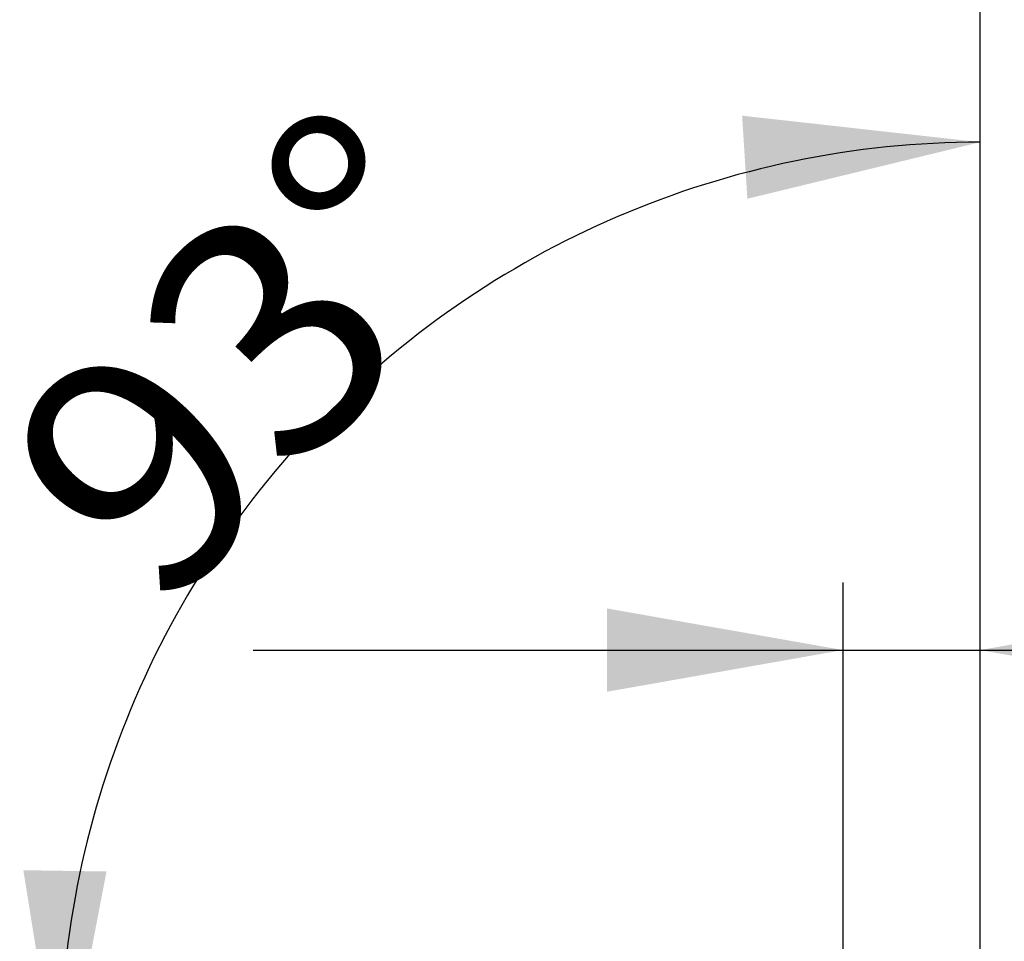
# Model space of a CAD drawing. Units: millimetres. Extents: x 120 to 354, y 265 to 373.
# Drawn here: x 325 to 340, y 322 to 336 of the extents above; entities that cross this region are included whole.
import ezdxf

# ---------------------------------------------------------------- set-up
doc = ezdxf.new("R2010")
doc.units = ezdxf.units.MM
for name, color, linetype in [('2', 7, 'Continuous'), ('81', 3, 'Continuous'), ('SK2', 7, 'Continuous')]:
    doc.layers.add(name, color=color, linetype=linetype)
doc.styles.add('cesky', font='simplex.shx')

msp = doc.modelspace()

# ---------------------------------------------------------------- linework, layer by layer
at = {"layer": '2'}
for p, q in [((339.222, 320.612), (339.222, 348.994)), ((339.222, 322.612), (339.222, 335.236)), ((337.187, 320.514), (337.187, 327.704)), ((339.222, 322.612), (339.222, 327.704)), ((328.437, 326.704), (347.197, 326.704))]:
    msp.add_line(p, q, dxfattribs=at)
msp.add_arc((339.222, 320.586), 13.65, 90, 182.7557, dxfattribs=at)
for points in [[(339.222, 334.236), (335.768, 333.397), (335.69, 334.629)], [(337.187, 326.704), (333.687, 326.086), (333.687, 327.321)], [(339.222, 326.704), (342.722, 327.321), (342.722, 326.086)], [(325.588, 319.93), (325.026, 323.439), (326.26, 323.42)]]:
    msp.add_solid(points, dxfattribs=at)
at = {"layer": '81'}
msp.add_line((339.222, 318.612), (339.222, 322.612), dxfattribs=at)
at = {"layer": 'SK2'}
for q in [(339.222, 370.312), (339.222, 360.312)]:
    msp.add_line((339.222, 322.612), q, dxfattribs=at)

# ---------------------------------------------------------------- texts
at = {"layer": '2', "insert": (327.07, 327.172), "char_height": 3.5, "attachment_point": 7, "rotation": 46.3779, "line_spacing_factor": 0.843373, "style": 'cesky'}
msp.add_mtext('\\W1.0515;93%%d', dxfattribs=at)

doc.saveas('drawing.dxf')
